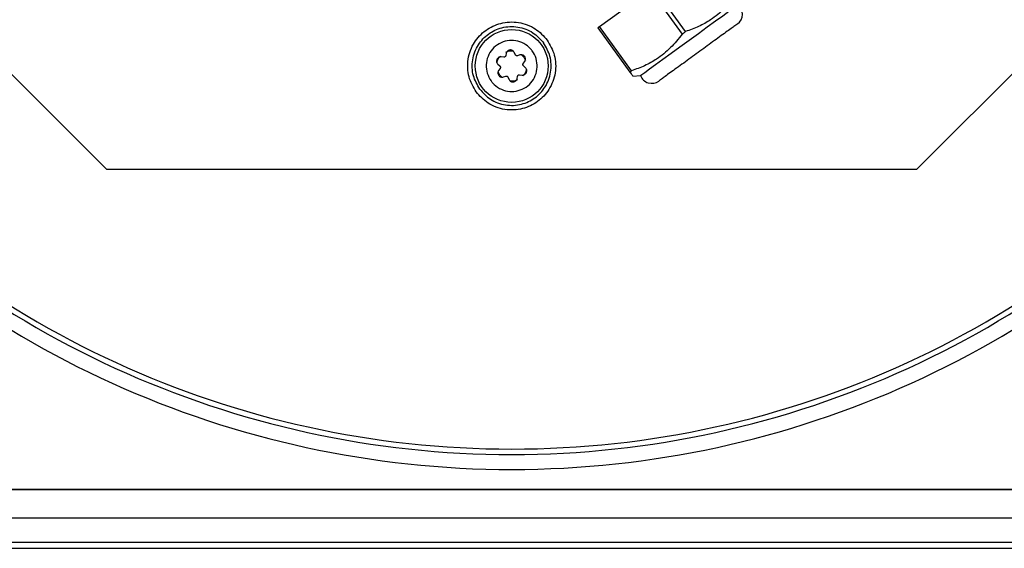
# Model space of a CAD drawing. Units: millimetres. Extents: x 421 to 7630, y 341 to 4666.
# Drawn here: x 745 to 907, y 2118 to 2205 of the extents above; entities that cross this region are included whole.
import ezdxf

# ---------------------------------------------------------------- set-up
doc = ezdxf.new("R2010")
doc.units = ezdxf.units.MM

msp = doc.modelspace()

# ---------------------------------------------------------------- linework, layer by layer
at = {"linetype": 'Continuous', "lineweight": 25}
for p, q in [((719.84, 2219.98), (759, 2180.81)), ((892.56, 2180.81), (931.72, 2219.98)), ((840.25, 2204.3), (848.57, 2210.34)), ((848.57, 2210.34), (853.86, 2203.06)), ((854.44, 2203.48), (849.15, 2210.76)), ((839.96, 2204.09), (845.25, 2196.81)), ((845.54, 2197.02), (840.25, 2204.3)), ((824.89, 2199.91), (824.8, 2199.5)), ((826.39, 2199.66), (826.21, 2200.05)), ((824.48, 2199.26), (824.06, 2199.3)), ((827.15, 2199.63), (826.75, 2199.5)), ((827.41, 2199.65), (827.8, 2199.28)), ((827.69, 2198.21), (827.93, 2198.56)), ((827.8, 2199.28), (828.03, 2198.79)), ((823.52, 2198.09), (823.83, 2197.81)), ((823.76, 2196.34), (823.53, 2196.83)), ((823.87, 2197.41), (823.63, 2197.07)), ((828.04, 2197.53), (827.73, 2197.82)), ((824.15, 2195.97), (823.76, 2196.34)), ((824.41, 2196), (824.81, 2196.12)), ((825.17, 2195.96), (825.35, 2195.58)), ((826.67, 2195.72), (826.76, 2196.13)), ((827.08, 2196.36), (827.5, 2196.32)), ((845.76, 2196.11), (846.99, 2196.23)), ((759, 2180.81), (892.56, 2180.81)), ((475.74, 2128), (1175.82, 2128)), ((480.55, 2128.08), (1171.01, 2128.08)), ((1175.82, 2123.27), (475.74, 2123.27)), ((470.78, 2119.31), (1180.78, 2119.31)), ((470.78, 2118.31), (1180.78, 2118.31))]:
    msp.add_line(p, q, dxfattribs=at)
at = {"linetype": 'Continuous', "lineweight": 25, "flags": 128}
for points in [[(855.02, 2202.07), (856.55, 2203.18), (858.01, 2204.24), (859.37, 2205.23), (860.57, 2206.1), (861.57, 2206.83), (862.33, 2207.38), (862.83, 2207.75), (863.05, 2207.9), (863.06, 2207.91)], [(840.25, 2204.3), (840.22, 2204.27), (840.18, 2204.24), (840.14, 2204.22), (840.11, 2204.19), (840.07, 2204.16), (840.03, 2204.14), (840, 2204.11), (839.96, 2204.09)], [(853.86, 2203.06), (853.94, 2203.11), (854.01, 2203.17), (854.08, 2203.22), (854.15, 2203.27), (854.23, 2203.32), (854.3, 2203.38), (854.37, 2203.43), (854.44, 2203.48)], [(846.99, 2196.23), (847, 2196.24), (847.22, 2196.4), (847.72, 2196.76), (848.48, 2197.32), (849.48, 2198.04), (850.68, 2198.92), (852.04, 2199.9), (853.5, 2200.97), (855.02, 2202.07)], [(845.25, 2196.81), (845.29, 2196.83), (845.32, 2196.86), (845.36, 2196.88), (845.4, 2196.91), (845.43, 2196.94), (845.47, 2196.96), (845.51, 2196.99), (845.54, 2197.02)]]:
    msp.add_lwpolyline(points, dxfattribs=at)
at = {"linetype": 'Continuous', "lineweight": 25}
msp.add_circle((825.78, 2197.81), 6, dxfattribs=at)
for centre, radius, start, end in [((861.8, 2206.36), 2, 306, 50.9908), ((848.86, 2196.95), 2, 201.0092, 306), ((825.78, 2290.81), 156.14, 220.6441, 319.3559), ((825.78, 2290.81), 157.04, 220.8096, 319.1904), ((825.78, 2290.81), 159.5, 221.2381, 318.7743)]:
    msp.add_arc(centre, radius, start, end, dxfattribs=at)
for points, knots in [([(862.76, 2209.53), (862.15, 2208.76), (860.92, 2207.21), (858.8, 2205.49), (856.6, 2204.27), (855.17, 2203.75), (854.44, 2203.48)], [0, 0, 0, 0, 0.279029, 0.564346, 0.78064, 1, 1, 1, 1]), ([(819.91, 2193.55), (819.46, 2194.35), (818.75, 2195.57), (818.49, 2197.47), (818.57, 2198.95), (818.95, 2200.4), (819.8, 2202.1), (821.41, 2203.82), (823.55, 2204.82), (825.43, 2205.1), (826.92, 2205.03), (828.36, 2204.64), (830.09, 2203.8), (831.03, 2202.75), (831.64, 2202.07)], [0, 0, 0, 0, 0.119728, 0.18418, 0.25, 0.31582, 0.380272, 0.5, 0.619729, 0.684181, 0.75, 0.81582, 0.880272, 1, 1, 1, 1]), ([(862.98, 2204.74), (862.89, 2204.68), (862.76, 2204.58), (861.95, 2203.99), (861.11, 2203.39), (860.08, 2202.63), (858.57, 2201.54), (856.5, 2200.04), (854.44, 2198.53), (852.93, 2197.44), (851.89, 2196.69), (851.06, 2196.08), (850.25, 2195.49), (850.12, 2195.4), (850.03, 2195.33)], [0, 0, 0, 0, 0.1197282, 0.1841805, 0.2500003, 0.31582, 0.3802718, 0.5000003, 0.6197284, 0.6841806, 0.75, 0.8158197, 0.8802716, 1, 1, 1, 1]), ([(820.52, 2193.99), (820.11, 2194.7), (819.48, 2195.8), (819.24, 2197.5), (819.31, 2198.84), (819.66, 2200.13), (820.42, 2201.66), (821.87, 2203.2), (823.78, 2204.1), (825.47, 2204.35), (826.8, 2204.28), (828.09, 2203.93), (829.64, 2203.18), (830.49, 2202.24), (831.04, 2201.63)], [0, 0, 0, 0, 0.11973, 0.184181, 0.250001, 0.315822, 0.380272, 0.5, 0.619729, 0.684181, 0.75, 0.815821, 0.880273, 1, 1, 1, 1]), ([(831.64, 2202.07), (832.1, 2201.28), (832.81, 2200.06), (833.07, 2198.16), (832.99, 2196.67), (832.61, 2195.23), (831.76, 2193.53), (830.14, 2191.81), (828.01, 2190.8), (826.13, 2190.52), (824.64, 2190.6), (823.2, 2190.99), (821.47, 2191.82), (820.53, 2192.87), (819.91, 2193.55)], [0, 0, 0, 0, 0.1197279, 0.1841799, 0.2499995, 0.3158202, 0.3802718, 0.4999999, 0.6197284, 0.6841804, 0.75, 0.8158194, 0.8802727, 1, 1, 1, 1]), ([(820.52, 2193.99), (821.07, 2193.38), (821.92, 2192.44), (823.46, 2191.69), (824.75, 2191.35), (826.09, 2191.28), (827.78, 2191.53), (829.69, 2192.43), (831.14, 2193.97), (831.9, 2195.49), (832.25, 2196.79), (832.31, 2198.12), (832.08, 2199.82), (831.45, 2200.92), (831.04, 2201.63)], [0, 0, 0, 0, 0.1197274, 0.1841794, 0.2499985, 0.3158193, 0.3802705, 0.4999999, 0.6197283, 0.6841783, 0.7499989, 0.8158196, 0.8802706, 1, 1, 1, 1]), ([(822.38, 2195.34), (822.14, 2195.75), (821.66, 2196.57), (821.51, 2198.01), (821.81, 2199.42), (822.56, 2200.64), (823.68, 2201.55), (825.03, 2202.03), (826.47, 2202.04), (827.83, 2201.57), (828.7, 2200.88), (829.39, 2200.04), (829.88, 2199.04), (830.06, 2197.61), (829.75, 2196.21), (829, 2194.98), (827.88, 2194.08), (826.52, 2193.6), (825.09, 2193.59), (823.73, 2194.05), (822.85, 2194.74), (822.47, 2195.23), (822.38, 2195.34)], [0, 0, 0, 0, 0.053686, 0.107373, 0.161058, 0.214745, 0.268432, 0.322117, 0.375804, 0.42949, 0.483176, 0.5, 0.553687, 0.607373, 0.661059, 0.714745, 0.768432, 0.822117, 0.875804, 0.92949, 0.983175, 1, 1, 1, 1]), ([(853.86, 2203.06), (853.26, 2202.29), (852.02, 2200.74), (849.9, 2199.03), (847.7, 2197.8), (846.27, 2197.28), (845.54, 2197.02)], [0, 0, 0, 0, 0.279031, 0.564346, 0.780641, 1, 1, 1, 1]), ([(824.82, 2200.07), (824.93, 2200.13), (825.19, 2200.27), (825.61, 2200.32), (825.89, 2200.3), (826.01, 2200.29)], [0, 0, 0, 0, 0.304421, 0.717738, 1, 1, 1, 1]), ([(826.21, 2200.05), (826.17, 2200.11), (826.1, 2200.23), (825.93, 2200.37), (825.72, 2200.45), (825.5, 2200.46), (825.29, 2200.4), (825.1, 2200.28), (824.96, 2200.11), (824.92, 2199.98), (824.89, 2199.91)], [0, 0, 0, 0, 0.1250078, 0.2501687, 0.3751024, 0.500112, 0.6251652, 0.7501579, 0.875416, 1, 1, 1, 1]), ([(824.06, 2199.3), (823.99, 2199.3), (823.84, 2199.3), (823.64, 2199.22), (823.47, 2199.08), (823.35, 2198.89), (823.29, 2198.68), (823.3, 2198.46), (823.38, 2198.25), (823.47, 2198.15), (823.52, 2198.09)], [0, 0, 0, 0, 0.125026, 0.250198, 0.375109, 0.500115, 0.625195, 0.750166, 0.875433, 1, 1, 1, 1]), ([(823.35, 2198.36), (823.38, 2198.47), (823.44, 2198.75), (823.62, 2199.13), (823.83, 2199.34), (823.93, 2199.43)], [0, 0, 0, 0, 0.281789, 0.695551, 1, 1, 1, 1]), ([(824.8, 2199.5), (824.79, 2199.46), (824.77, 2199.39), (824.69, 2199.32), (824.59, 2199.27), (824.52, 2199.26), (824.48, 2199.26)], [0, 0, 0, 0, 0.249169, 0.499822, 0.749172, 1, 1, 1, 1]), ([(826.75, 2199.5), (826.71, 2199.5), (826.64, 2199.48), (826.54, 2199.51), (826.44, 2199.57), (826.41, 2199.63), (826.39, 2199.66)], [0, 0, 0, 0, 0.249153, 0.499767, 0.749055, 1, 1, 1, 1]), ([(827.93, 2198.56), (827.97, 2198.62), (828.04, 2198.74), (828.07, 2198.96), (828.03, 2199.18), (827.93, 2199.38), (827.78, 2199.53), (827.58, 2199.63), (827.36, 2199.67), (827.22, 2199.64), (827.15, 2199.63)], [0, 0, 0, 0, 0.125011, 0.250184, 0.375119, 0.500111, 0.625167, 0.750155, 0.875415, 1, 1, 1, 1]), ([(823.63, 2197.07), (823.59, 2197.01), (823.52, 2196.88), (823.49, 2196.66), (823.53, 2196.44), (823.63, 2196.25), (823.78, 2196.09), (823.98, 2195.99), (824.2, 2195.95), (824.34, 2195.98), (824.41, 2196)], [0, 0, 0, 0, 0.125018, 0.250187, 0.375087, 0.500109, 0.625165, 0.750152, 0.875394, 1, 1, 1, 1]), ([(823.83, 2197.81), (823.85, 2197.78), (823.9, 2197.73), (823.93, 2197.62), (823.93, 2197.51), (823.89, 2197.45), (823.87, 2197.41)], [0, 0, 0, 0, 0.2491907, 0.4997889, 0.7492223, 1, 1, 1, 1]), ([(827.5, 2196.32), (827.57, 2196.32), (827.72, 2196.32), (827.92, 2196.41), (828.09, 2196.55), (828.21, 2196.73), (828.27, 2196.94), (828.26, 2197.16), (828.18, 2197.37), (828.08, 2197.48), (828.04, 2197.53)], [0, 0, 0, 0, 0.1250234, 0.2501766, 0.375099, 0.5001313, 0.6251756, 0.750144, 0.8754086, 1, 1, 1, 1]), ([(827.73, 2197.82), (827.7, 2197.85), (827.66, 2197.9), (827.63, 2198.01), (827.63, 2198.12), (827.67, 2198.18), (827.69, 2198.21)], [0, 0, 0, 0, 0.249186, 0.499912, 0.749198, 1, 1, 1, 1]), ([(828.21, 2197.26), (828.18, 2197.15), (828.12, 2196.87), (827.94, 2196.49), (827.72, 2196.29), (827.63, 2196.2)], [0, 0, 0, 0, 0.281786, 0.695564, 1, 1, 1, 1]), ([(845.25, 2196.81), (845.4, 2196.61), (845.69, 2196.21), (845.74, 2196.14), (845.76, 2196.11)], [0, 0, 0, 0, 0.495836, 1, 1, 1, 1]), ([(824.81, 2196.12), (824.85, 2196.13), (824.92, 2196.14), (825.02, 2196.11), (825.12, 2196.06), (825.15, 2195.99), (825.17, 2195.96)], [0, 0, 0, 0, 0.249183, 0.499861, 0.749179, 1, 1, 1, 1]), ([(825.35, 2195.58), (825.38, 2195.52), (825.46, 2195.39), (825.63, 2195.26), (825.84, 2195.18), (826.06, 2195.17), (826.27, 2195.22), (826.45, 2195.34), (826.6, 2195.51), (826.64, 2195.65), (826.67, 2195.72)], [0, 0, 0, 0, 0.125019, 0.250185, 0.375111, 0.500112, 0.625157, 0.750142, 0.875392, 1, 1, 1, 1]), ([(826.74, 2195.55), (826.63, 2195.49), (826.37, 2195.35), (825.95, 2195.3), (825.67, 2195.32), (825.55, 2195.33)], [0, 0, 0, 0, 0.304404, 0.717734, 1, 1, 1, 1]), ([(826.76, 2196.13), (826.77, 2196.16), (826.79, 2196.23), (826.87, 2196.31), (826.97, 2196.36), (827.04, 2196.36), (827.08, 2196.36)], [0, 0, 0, 0, 0.249169, 0.499822, 0.749172, 1, 1, 1, 1])]:
    msp.add_open_spline(points, degree=3, knots=knots, dxfattribs=at)

doc.saveas('drawing.dxf')
